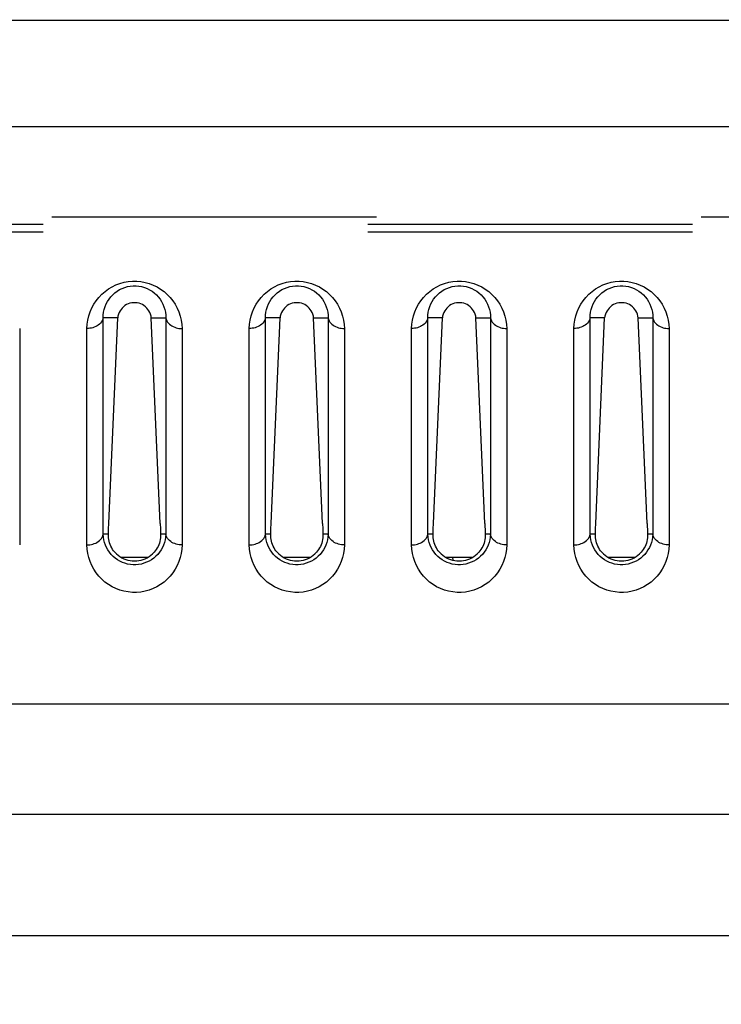
# Model space of a CAD drawing. Extents: x -160 to 260, y -170 to 127.
# Drawn here: x -36 to -33, y -92 to -88 of the extents above; entities that cross this region are included whole.
import ezdxf

# ---------------------------------------------------------------- set-up
doc = ezdxf.new("R2010")
doc.units = 0
doc.linetypes.add('PHANTOM', pattern=[15, 7.5, -1.5, 1.5, -1.5, 1.5, -1.5])
doc.layers.get('0').update_dxf_attribs({"linetype": 'CONTINUOUS'})
doc.layers.get('DEFPOINTS').update_dxf_attribs({"linetype": 'CONTINUOUS'})
doc.styles.get("Standard").update_dxf_attribs({"font": 'txt', "bigfont": 'BIGFONT'})
doc.dimstyles.new('DIMSTYLE', dxfattribs={"dimtxt": 3.2, "dimasz": 1, "dimexe": 2.54, "dimexo": 1, "dimgap": 1.6, "dimtad": 0, "dimzin": 0, "dimblk": 'OPEN30', "dimblk1": 'OPEN30', "dimblk2": 'OPEN30', "dimsah": 1, "dimcen": 0.09, "dimazin": 3, "dimtfac": 1, "dimtofl": 0, "dimtmove": 0, "dimatfit": 3})

# ---------------------------------------------------------------- blocks, each defined once
blk = doc.blocks.new('_OPEN30')
at = {"color": 0, "linetype": 'BYBLOCK'}
for q in [(-3, 1), (-3, -1), (-3, 0)]:
    blk.add_line((0, 0), q, dxfattribs=at)
blk = doc.blocks.new('_DOT')
at = {"color": 0, "linetype": 'BYBLOCK'}
blk.add_line((-0.25, 0), (-3, 0), dxfattribs=at)
at = {"color": 0, "linetype": 'BYBLOCK', "const_width": 0.25}
blk.add_lwpolyline([(-0.125, 0, 1), (0.125, 0, 1)], format="xyb", close=True, dxfattribs=at)
blk = doc.blocks.new('*D6')
at = {"color": 7, "linetype": 'CONTINUOUS'}
for p, q in [((-54.3074, -81.3255), (-54.3074, -71.8325)), ((-54.3074, -78.3255), (-54.3074, -74.9755)), ((-40.7085, -81.3255), (-55.5774, -81.3255)), ((-54.3074, -81.3255), (-54.3074, -91.9505)), ((-27.6906, -91.9505), (-55.5774, -91.9505))]:
    blk.add_line(p, q, dxfattribs=at)
at = {"layer": 'DEFPOINTS', "color": 7, "linetype": 'CONTINUOUS'}
for p in [(-39.7085, -81.3255), (-54.3074, -91.9505), (-26.6906, -91.9505)]:
    blk.add_point(p, dxfattribs=at)
at = {"color": 7, "linetype": 'CONTINUOUS'}
for name, p, rotation in [('_OPEN30', (-54.3074, -81.3255), 270.0000000000002), ('_DOT', (-54.3074, -91.9505), 270.0000000000005)]:
    blk.add_blockref(name, p, dxfattribs=dict(at, rotation=rotation))
at = {"color": 7, "linetype": 'CONTINUOUS', "width": 1.028625}
blk.add_text('43', height=3.2, rotation=90, dxfattribs=at).set_placement((-55.1074, -77.3185))
blk = doc.blocks.new('*D7')
at = {"color": 7, "linetype": 'CONTINUOUS'}
for p, q in [((-54.3074, -91.9505), (-54.3074, -92.3318)), ((-38.9797, -92.3318), (-55.5774, -92.3318)), ((-54.3074, -92.3318), (-54.3074, -105.3755)), ((-54.3074, -95.3318), (-54.3074, -98.6818))]:
    blk.add_line(p, q, dxfattribs=at)
at = {"layer": 'DEFPOINTS', "color": 7, "linetype": 'CONTINUOUS'}
for p in [(-26.6906, -91.9505), (-54.3074, -92.3318), (-37.9797, -92.3318)]:
    blk.add_point(p, dxfattribs=at)
at = {"color": 7, "linetype": 'CONTINUOUS'}
for name, p, rotation in [('_DOT', (-54.3074, -91.9505), 90.00000000000018), ('_OPEN30', (-54.3074, -92.3318), 90.00000000000051)]:
    blk.add_blockref(name, p, dxfattribs=dict(at, rotation=rotation))
at = {"color": 7, "linetype": 'CONTINUOUS', "width": 1.628625}
blk.add_text('1.5', height=3.2, rotation=90, dxfattribs=at).set_placement((-55.1074, -105.3755))

msp = doc.modelspace()

# ---------------------------------------------------------------- linework, layer by layer
at = {"color": 7, "linetype": 'CONTINUOUS'}
for p, q in [((-45.0991, -87.718), (6.7673, -87.718)), ((-35.3861, -89.0943), (-35.4533, -89.0942)), ((-35.4272, -90.0439), (-35.3861, -89.0943)), ((-35.1897, -90.0439), (-35.2308, -89.0943)), ((-35.2308, -89.0943), (-35.1636, -89.0943)), ((-34.6361, -89.0943), (-34.7033, -89.0942)), ((-34.6772, -90.0439), (-34.6361, -89.0943)), ((-34.4808, -89.0943), (-34.4136, -89.0942)), ((-34.4397, -90.0439), (-34.4808, -89.0943)), ((-33.8861, -89.0943), (-33.9533, -89.0943)), ((-33.9272, -90.0439), (-33.8861, -89.0943)), ((-33.7308, -89.0943), (-33.6636, -89.0942)), ((-33.6897, -90.0439), (-33.7308, -89.0943)), ((-33.1361, -89.0943), (-33.2033, -89.0943)), ((-33.1772, -90.0439), (-33.1361, -89.0943)), ((-32.9808, -89.0943), (-32.9136, -89.0942)), ((-32.9397, -90.0439), (-32.9808, -89.0943)), ((-35.3713, -90.2005), (-35.2456, -90.2005)), ((-34.6213, -90.2005), (-34.4956, -90.2005)), ((-33.8713, -90.2005), (-33.7456, -90.2005)), ((-33.8385, -90.2005), (-33.8383, -90.2142)), ((-33.1213, -90.2005), (-32.9956, -90.2005)), ((-41.1479, -91.388), (-21.0706, -91.388))]:
    msp.add_line(p, q, dxfattribs=at)
at = {"color": 7, "linetype": 'PHANTOM'}
for p, q in [((-37.2093, -88.2095), (4.8092, -88.2094)), ((4.8092, -88.6291), (-37.2093, -88.629)), ((6.27, -88.6623), (-36.8349, -88.6623)), ((6.27, -88.6982), (-36.8349, -88.6982)), ((-35.4533, -90.0944), (-35.4533, -89.0942)), ((-35.1636, -89.0943), (-35.1636, -90.0944)), ((-34.7033, -90.0944), (-34.7033, -89.0942)), ((-34.4136, -89.0942), (-34.4136, -90.0944)), ((-33.9533, -90.0944), (-33.9533, -89.0943)), ((-33.6636, -89.0942), (-33.6636, -90.0944)), ((-33.2033, -90.0944), (-33.2033, -89.0943)), ((-32.9136, -89.0942), (-32.9136, -90.0944)), ((-35.8388, -89.1441), (-35.8388, -90.1433)), ((-35.5281, -90.1433), (-35.5281, -89.1434)), ((-35.0888, -89.1441), (-35.0888, -90.1433)), ((-34.7781, -90.1433), (-34.7781, -89.1434)), ((-34.3388, -89.1441), (-34.3388, -90.1433)), ((-34.0281, -90.1433), (-34.0281, -89.1434)), ((-33.5888, -89.1441), (-33.5888, -90.1433)), ((-33.2781, -90.1433), (-33.2781, -89.1434)), ((-32.8388, -89.1441), (-32.8388, -90.1433)), ((-35.4291, -90.0943), (-35.4533, -90.0944)), ((-35.1636, -90.0944), (-35.1878, -90.0943)), ((-34.6791, -90.0943), (-34.7033, -90.0944)), ((-34.4136, -90.0944), (-34.4378, -90.0943)), ((-33.9291, -90.0943), (-33.9533, -90.0944)), ((-33.6636, -90.0944), (-33.6878, -90.0943)), ((-33.1791, -90.0943), (-33.2033, -90.0944)), ((-32.9136, -90.0944), (-32.9378, -90.0943)), ((-36.8349, -90.8776), (-27.0833, -90.8776))]:
    msp.add_line(p, q, dxfattribs=at)
for points in [[(-35.5281, -89.1434), (-35.5271, -89.1238), (-35.5239, -89.1044), (-35.5191, -89.0853), (-35.5129, -89.0667), (-35.5052, -89.0486), (-35.4959, -89.0312), (-35.4851, -89.0148), (-35.4728, -88.9994), (-35.4593, -88.9852), (-35.4445, -88.9723), (-35.4286, -88.9607), (-35.4118, -88.9506), (-35.3941, -88.9421), (-35.3757, -88.9351), (-35.3567, -88.9299), (-35.3374, -88.9264), (-35.3178, -88.9247), (-35.2982, -88.9247), (-35.2786, -88.9265), (-35.2593, -88.9301), (-35.2404, -88.9354), (-35.222, -88.9424), (-35.2044, -88.951), (-35.1876, -88.9612), (-35.1717, -88.9728), (-35.157, -88.9858), (-35.1435, -89.0001), (-35.1313, -89.0155), (-35.1207, -89.0317), (-35.1115, -89.049), (-35.1038, -89.0671), (-35.0977, -89.0858), (-35.0929, -89.1048), (-35.0898, -89.1242), (-35.0888, -89.1441)], [(-35.4533, -89.0942), (-35.453, -89.0811), (-35.4512, -89.068), (-35.4482, -89.0552), (-35.4442, -89.0423), (-35.4393, -89.0301), (-35.4333, -89.0184), (-35.4262, -89.0073), (-35.4181, -88.9969), (-35.4091, -88.9873), (-35.3992, -88.9784), (-35.3887, -88.9706), (-35.3774, -88.9638), (-35.3656, -88.958), (-35.3533, -88.9533), (-35.3406, -88.9498), (-35.3277, -88.9474), (-35.3145, -88.9462), (-35.3014, -88.9463), (-35.2883, -88.9475), (-35.2754, -88.95), (-35.2627, -88.9536), (-35.2504, -88.9584), (-35.2386, -88.9642), (-35.2274, -88.9711), (-35.2169, -88.979), (-35.2072, -88.9879), (-35.1983, -88.9976), (-35.1903, -89.008), (-35.1832, -89.0192), (-35.1772, -89.031), (-35.1724, -89.0432), (-35.1685, -89.0558), (-35.1656, -89.0686), (-35.1639, -89.0817), (-35.1636, -89.0943)], [(-34.7781, -89.1434), (-34.7771, -89.1238), (-34.7739, -89.1044), (-34.7691, -89.0853), (-34.7629, -89.0667), (-34.7552, -89.0486), (-34.7459, -89.0312), (-34.7351, -89.0148), (-34.7228, -88.9994), (-34.7093, -88.9852), (-34.6945, -88.9722), (-34.6786, -88.9607), (-34.6617, -88.9506), (-34.6441, -88.942), (-34.6257, -88.9351), (-34.6067, -88.9299), (-34.5874, -88.9264), (-34.5678, -88.9247), (-34.5482, -88.9247), (-34.5286, -88.9265), (-34.5093, -88.9301), (-34.4904, -88.9354), (-34.472, -88.9424), (-34.4544, -88.951), (-34.4375, -88.9612), (-34.4217, -88.9728), (-34.407, -88.9858), (-34.3935, -89.0001), (-34.3813, -89.0155), (-34.3707, -89.0317), (-34.3615, -89.049), (-34.3538, -89.0671), (-34.3477, -89.0858), (-34.3429, -89.1048), (-34.3398, -89.1242), (-34.3388, -89.1441)], [(-34.7033, -89.0942), (-34.703, -89.0811), (-34.7012, -89.068), (-34.6982, -89.0552), (-34.6942, -89.0423), (-34.6893, -89.0301), (-34.6832, -89.0184), (-34.6762, -89.0073), (-34.6681, -88.9969), (-34.6591, -88.9873), (-34.6492, -88.9784), (-34.6387, -88.9706), (-34.6274, -88.9638), (-34.6156, -88.958), (-34.6033, -88.9533), (-34.5906, -88.9498), (-34.5777, -88.9474), (-34.5645, -88.9462), (-34.5514, -88.9463), (-34.5383, -88.9475), (-34.5254, -88.95), (-34.5127, -88.9536), (-34.5004, -88.9584), (-34.4886, -88.9642), (-34.4774, -88.9711), (-34.4669, -88.979), (-34.4572, -88.9879), (-34.4483, -88.9976), (-34.4403, -89.008), (-34.4332, -89.0192), (-34.4272, -89.031), (-34.4224, -89.0432), (-34.4185, -89.0558), (-34.4156, -89.0686), (-34.4139, -89.0817), (-34.4136, -89.0942)], [(-34.0281, -89.1434), (-34.0271, -89.1238), (-34.0239, -89.1044), (-34.0191, -89.0853), (-34.0129, -89.0667), (-34.0052, -89.0486), (-33.9959, -89.0312), (-33.9851, -89.0148), (-33.9728, -88.9994), (-33.9593, -88.9852), (-33.9445, -88.9722), (-33.9286, -88.9607), (-33.9117, -88.9506), (-33.894, -88.942), (-33.8757, -88.9351), (-33.8567, -88.9299), (-33.8374, -88.9264), (-33.8178, -88.9247), (-33.7982, -88.9247), (-33.7786, -88.9265), (-33.7593, -88.9301), (-33.7404, -88.9354), (-33.722, -88.9424), (-33.7043, -88.951), (-33.6875, -88.9612), (-33.6717, -88.9728), (-33.657, -88.9858), (-33.6435, -89.0001), (-33.6313, -89.0155), (-33.6207, -89.0317), (-33.6115, -89.049), (-33.6038, -89.0671), (-33.5977, -89.0858), (-33.5929, -89.1048), (-33.5898, -89.1242), (-33.5888, -89.1441)], [(-33.9533, -89.0943), (-33.953, -89.0811), (-33.9512, -89.0681), (-33.9483, -89.0552), (-33.9442, -89.0423), (-33.9393, -89.0301), (-33.9332, -89.0184), (-33.9262, -89.0073), (-33.9181, -88.9969), (-33.9091, -88.9873), (-33.8992, -88.9784), (-33.8886, -88.9706), (-33.8774, -88.9637), (-33.8656, -88.958), (-33.8533, -88.9533), (-33.8406, -88.9498), (-33.8277, -88.9474), (-33.8146, -88.9462), (-33.8014, -88.9463), (-33.7883, -88.9475), (-33.7754, -88.95), (-33.7627, -88.9536), (-33.7504, -88.9584), (-33.7386, -88.9642), (-33.7274, -88.9711), (-33.7169, -88.979), (-33.7072, -88.9879), (-33.6983, -88.9976), (-33.6903, -89.008), (-33.6832, -89.0192), (-33.6772, -89.031), (-33.6724, -89.0432), (-33.6685, -89.0558), (-33.6656, -89.0686), (-33.6639, -89.0817), (-33.6636, -89.0942)], [(-33.2781, -89.1434), (-33.2771, -89.1238), (-33.2739, -89.1044), (-33.2691, -89.0853), (-33.2629, -89.0667), (-33.2552, -89.0486), (-33.2459, -89.0312), (-33.2351, -89.0148), (-33.2228, -88.9994), (-33.2093, -88.9852), (-33.1945, -88.9722), (-33.1786, -88.9607), (-33.1617, -88.9506), (-33.144, -88.942), (-33.1256, -88.9351), (-33.1067, -88.9299), (-33.0874, -88.9264), (-33.0678, -88.9247), (-33.0481, -88.9247), (-33.0286, -88.9265), (-33.0093, -88.9301), (-32.9904, -88.9354), (-32.972, -88.9424), (-32.9543, -88.951), (-32.9375, -88.9612), (-32.9217, -88.9728), (-32.907, -88.9858), (-32.8935, -89.0001), (-32.8813, -89.0155), (-32.8707, -89.0317), (-32.8615, -89.049), (-32.8538, -89.0671), (-32.8477, -89.0858), (-32.8429, -89.1048), (-32.8398, -89.1242), (-32.8388, -89.1441)], [(-33.2033, -89.0943), (-33.203, -89.0811), (-33.2012, -89.0681), (-33.1983, -89.0552), (-33.1942, -89.0423), (-33.1893, -89.0301), (-33.1832, -89.0184), (-33.1762, -89.0073), (-33.1681, -88.9969), (-33.1591, -88.9873), (-33.1492, -88.9784), (-33.1386, -88.9706), (-33.1274, -88.9637), (-33.1156, -88.958), (-33.1033, -88.9533), (-33.0906, -88.9497), (-33.0777, -88.9474), (-33.0646, -88.9462), (-33.0514, -88.9463), (-33.0383, -88.9475), (-33.0254, -88.95), (-33.0127, -88.9536), (-33.0004, -88.9584), (-32.9887, -88.9642), (-32.9775, -88.9711), (-32.9669, -88.979), (-32.9572, -88.9879), (-32.9483, -88.9976), (-32.9403, -89.008), (-32.9332, -89.0192), (-32.9272, -89.031), (-32.9224, -89.0432), (-32.9185, -89.0558), (-32.9156, -89.0686), (-32.9139, -89.0817), (-32.9136, -89.0942)], [(-35.4533, -89.0943), (-35.4548, -89.101), (-35.4576, -89.1073), (-35.4612, -89.1133), (-35.4654, -89.1185), (-35.4703, -89.1234), (-35.4757, -89.1277), (-35.4815, -89.1315), (-35.4876, -89.1347), (-35.494, -89.1374), (-35.5008, -89.1397), (-35.5075, -89.1414), (-35.5141, -89.1426), (-35.521, -89.1434), (-35.5281, -89.1434)], [(-35.1636, -89.0943), (-35.1621, -89.101), (-35.1594, -89.1074), (-35.1559, -89.1134), (-35.1516, -89.1189), (-35.1467, -89.1238), (-35.1412, -89.1281), (-35.1354, -89.1318), (-35.1292, -89.1349), (-35.1227, -89.1375), (-35.116, -89.1397), (-35.1093, -89.1414), (-35.1028, -89.1427), (-35.0959, -89.1436), (-35.0888, -89.1441)], [(-34.7033, -89.0943), (-34.7048, -89.101), (-34.7075, -89.1074), (-34.7111, -89.1133), (-34.7154, -89.1186), (-34.7203, -89.1234), (-34.7257, -89.1277), (-34.7315, -89.1315), (-34.7377, -89.1347), (-34.744, -89.1374), (-34.7508, -89.1397), (-34.7575, -89.1414), (-34.7641, -89.1426), (-34.771, -89.1433), (-34.7781, -89.1434)], [(-34.4136, -89.0943), (-34.4121, -89.101), (-34.4094, -89.1074), (-34.4059, -89.1134), (-34.4016, -89.1189), (-34.3967, -89.1238), (-34.3912, -89.1281), (-34.3854, -89.1318), (-34.3792, -89.1349), (-34.3727, -89.1375), (-34.366, -89.1397), (-34.3593, -89.1414), (-34.3528, -89.1426), (-34.3459, -89.1436), (-34.3388, -89.1441)], [(-33.9533, -89.0943), (-33.9548, -89.101), (-33.9575, -89.1074), (-33.9611, -89.1133), (-33.9654, -89.1186), (-33.9703, -89.1235), (-33.9757, -89.1277), (-33.9816, -89.1314), (-33.9877, -89.1346), (-33.9941, -89.1373), (-34.0008, -89.1396), (-34.0075, -89.1413), (-34.0141, -89.1426), (-34.021, -89.1434), (-34.0281, -89.1434)], [(-33.6636, -89.0943), (-33.6621, -89.101), (-33.6594, -89.1074), (-33.6559, -89.1134), (-33.6516, -89.1189), (-33.6467, -89.1238), (-33.6412, -89.1281), (-33.6354, -89.1318), (-33.6292, -89.1349), (-33.6227, -89.1375), (-33.616, -89.1397), (-33.6093, -89.1414), (-33.6028, -89.1426), (-33.5959, -89.1436), (-33.5888, -89.1441)], [(-33.2033, -89.0943), (-33.2047, -89.101), (-33.2075, -89.1074), (-33.2111, -89.1133), (-33.2153, -89.1186), (-33.2203, -89.1235), (-33.2257, -89.1278), (-33.2316, -89.1315), (-33.2377, -89.1346), (-33.2441, -89.1372), (-33.2508, -89.1394), (-33.2576, -89.1411), (-33.2641, -89.1423), (-33.271, -89.1431), (-33.2781, -89.1434)], [(-32.9136, -89.0943), (-32.9121, -89.101), (-32.9094, -89.1074), (-32.9059, -89.1134), (-32.9016, -89.1189), (-32.8967, -89.1238), (-32.8912, -89.1281), (-32.8854, -89.1318), (-32.8792, -89.1349), (-32.8727, -89.1375), (-32.866, -89.1397), (-32.8593, -89.1414), (-32.8528, -89.1426), (-32.8459, -89.1436), (-32.8388, -89.1441)], [(-35.5281, -90.1435), (-35.521, -90.1432), (-35.5142, -90.1424), (-35.5073, -90.1411), (-35.5006, -90.1393), (-35.4943, -90.1373), (-35.4878, -90.1347), (-35.4817, -90.1315), (-35.4758, -90.1279), (-35.4704, -90.1236), (-35.4654, -90.1187), (-35.461, -90.1132), (-35.4575, -90.1073), (-35.4547, -90.101), (-35.4533, -90.0943)], [(-35.1636, -90.0944), (-35.1646, -90.1071), (-35.1669, -90.1196), (-35.1702, -90.1319), (-35.1745, -90.1439), (-35.1797, -90.1555), (-35.1859, -90.1666), (-35.1931, -90.1772), (-35.2011, -90.187), (-35.21, -90.1961), (-35.2197, -90.2044), (-35.2301, -90.2119), (-35.241, -90.2183), (-35.2525, -90.2238), (-35.2645, -90.2283), (-35.2768, -90.2316), (-35.2893, -90.2338), (-35.302, -90.235), (-35.3148, -90.235), (-35.3274, -90.2339), (-35.34, -90.2316), (-35.3523, -90.2283), (-35.3642, -90.2239), (-35.3758, -90.2184), (-35.3867, -90.2119), (-35.3971, -90.2045), (-35.4068, -90.1962), (-35.4157, -90.1871), (-35.4237, -90.1773), (-35.4309, -90.1667), (-35.4371, -90.1556), (-35.4424, -90.144), (-35.4467, -90.132), (-35.45, -90.1197), (-35.4523, -90.1072), (-35.4533, -90.0944)], [(-35.0888, -90.1435), (-35.0959, -90.1431), (-35.1027, -90.1423), (-35.1096, -90.1409), (-35.1163, -90.1392), (-35.1226, -90.1372), (-35.129, -90.1346), (-35.1352, -90.1315), (-35.1411, -90.1278), (-35.1465, -90.1235), (-35.1515, -90.1187), (-35.1558, -90.1132), (-35.1594, -90.1073), (-35.1622, -90.101), (-35.1636, -90.0943)], [(-34.7781, -90.1435), (-34.771, -90.1432), (-34.7642, -90.1424), (-34.7573, -90.1411), (-34.7506, -90.1393), (-34.7443, -90.1373), (-34.7378, -90.1347), (-34.7317, -90.1315), (-34.7258, -90.1279), (-34.7204, -90.1236), (-34.7154, -90.1187), (-34.711, -90.1132), (-34.7075, -90.1073), (-34.7047, -90.101), (-34.7033, -90.0943)], [(-34.4136, -90.0944), (-34.4146, -90.1071), (-34.4169, -90.1196), (-34.4202, -90.1319), (-34.4245, -90.1439), (-34.4297, -90.1555), (-34.4359, -90.1666), (-34.4431, -90.1772), (-34.4511, -90.187), (-34.46, -90.1961), (-34.4697, -90.2044), (-34.4801, -90.2119), (-34.491, -90.2183), (-34.5025, -90.2238), (-34.5145, -90.2283), (-34.5268, -90.2316), (-34.5393, -90.2338), (-34.552, -90.235), (-34.5648, -90.235), (-34.5774, -90.2339), (-34.59, -90.2316), (-34.6023, -90.2283), (-34.6142, -90.2239), (-34.6258, -90.2184), (-34.6367, -90.2119), (-34.6471, -90.2045), (-34.6568, -90.1962), (-34.6657, -90.1871), (-34.6737, -90.1773), (-34.6809, -90.1667), (-34.6871, -90.1556), (-34.6924, -90.144), (-34.6967, -90.132), (-34.7, -90.1197), (-34.7023, -90.1072), (-34.7033, -90.0944)], [(-34.3388, -90.1435), (-34.3459, -90.1431), (-34.3527, -90.1423), (-34.3596, -90.1409), (-34.3663, -90.1392), (-34.3726, -90.1372), (-34.379, -90.1346), (-34.3852, -90.1315), (-34.3911, -90.1278), (-34.3965, -90.1235), (-34.4015, -90.1187), (-34.4058, -90.1132), (-34.4094, -90.1073), (-34.4122, -90.101), (-34.4136, -90.0943)], [(-34.0281, -90.1435), (-34.021, -90.1432), (-34.0142, -90.1424), (-34.0073, -90.1411), (-34.0006, -90.1393), (-33.9943, -90.1373), (-33.9878, -90.1347), (-33.9817, -90.1315), (-33.9758, -90.1279), (-33.9704, -90.1236), (-33.9654, -90.1187), (-33.961, -90.1132), (-33.9575, -90.1073), (-33.9547, -90.101), (-33.9533, -90.0943)], [(-33.6636, -90.0944), (-33.6646, -90.1071), (-33.6669, -90.1196), (-33.6702, -90.1319), (-33.6745, -90.1439), (-33.6797, -90.1555), (-33.6859, -90.1666), (-33.6931, -90.1772), (-33.7011, -90.187), (-33.71, -90.1961), (-33.7197, -90.2044), (-33.7301, -90.2119), (-33.741, -90.2183), (-33.7525, -90.2238), (-33.7645, -90.2283), (-33.7768, -90.2316), (-33.7893, -90.2338), (-33.802, -90.235), (-33.8148, -90.235), (-33.8274, -90.2339), (-33.84, -90.2316), (-33.8523, -90.2283), (-33.8642, -90.2239), (-33.8758, -90.2184), (-33.8867, -90.2119), (-33.8971, -90.2045), (-33.9068, -90.1962), (-33.9157, -90.1871), (-33.9237, -90.1773), (-33.9309, -90.1667), (-33.9371, -90.1556), (-33.9424, -90.144), (-33.9467, -90.132), (-33.95, -90.1197), (-33.9523, -90.1072), (-33.9533, -90.0944)], [(-33.5888, -90.1435), (-33.5959, -90.1431), (-33.6027, -90.1423), (-33.6096, -90.1409), (-33.6163, -90.1392), (-33.6226, -90.1372), (-33.629, -90.1346), (-33.6352, -90.1315), (-33.6411, -90.1278), (-33.6465, -90.1235), (-33.6515, -90.1187), (-33.6558, -90.1132), (-33.6594, -90.1073), (-33.6622, -90.101), (-33.6636, -90.0943)], [(-33.2781, -90.1435), (-33.271, -90.1432), (-33.2642, -90.1424), (-33.2573, -90.1411), (-33.2506, -90.1393), (-33.2443, -90.1373), (-33.2378, -90.1347), (-33.2317, -90.1315), (-33.2258, -90.1279), (-33.2204, -90.1236), (-33.2154, -90.1187), (-33.211, -90.1132), (-33.2075, -90.1073), (-33.2047, -90.101), (-33.2033, -90.0943)], [(-32.9136, -90.0944), (-32.9146, -90.1071), (-32.9169, -90.1196), (-32.9202, -90.1319), (-32.9245, -90.1439), (-32.9297, -90.1555), (-32.9359, -90.1666), (-32.9431, -90.1772), (-32.9511, -90.187), (-32.96, -90.1961), (-32.9697, -90.2044), (-32.9801, -90.2119), (-32.991, -90.2183), (-33.0025, -90.2238), (-33.0145, -90.2283), (-33.0268, -90.2316), (-33.0393, -90.2338), (-33.052, -90.235), (-33.0648, -90.235), (-33.0774, -90.2339), (-33.09, -90.2316), (-33.1023, -90.2283), (-33.1142, -90.2239), (-33.1258, -90.2184), (-33.1367, -90.2119), (-33.1471, -90.2045), (-33.1568, -90.1962), (-33.1657, -90.1871), (-33.1737, -90.1773), (-33.1809, -90.1667), (-33.1871, -90.1556), (-33.1924, -90.144), (-33.1967, -90.132), (-33.2, -90.1197), (-33.2023, -90.1072), (-33.2033, -90.0944)], [(-32.8388, -90.1435), (-32.8459, -90.1431), (-32.8527, -90.1423), (-32.8596, -90.1409), (-32.8663, -90.1392), (-32.8726, -90.1372), (-32.879, -90.1346), (-32.8852, -90.1315), (-32.8911, -90.1278), (-32.8965, -90.1235), (-32.9015, -90.1187), (-32.9058, -90.1132), (-32.9094, -90.1073), (-32.9122, -90.101), (-32.9136, -90.0943)], [(-35.0888, -90.1433), (-35.0898, -90.163), (-35.0929, -90.1824), (-35.0976, -90.2015), (-35.1038, -90.2202), (-35.1114, -90.2383), (-35.1207, -90.2557), (-35.1315, -90.2721), (-35.1437, -90.2876), (-35.1572, -90.3018), (-35.172, -90.3148), (-35.1878, -90.3265), (-35.2047, -90.3366), (-35.2224, -90.3452), (-35.2408, -90.3522), (-35.2597, -90.3574), (-35.2791, -90.361), (-35.2987, -90.3627), (-35.3183, -90.3627), (-35.3379, -90.3609), (-35.3573, -90.3574), (-35.3762, -90.3522), (-35.3946, -90.3452), (-35.4123, -90.3366), (-35.4292, -90.3264), (-35.445, -90.3148), (-35.4598, -90.3018), (-35.4733, -90.2875), (-35.4855, -90.2721), (-35.4963, -90.2556), (-35.5055, -90.2382), (-35.5132, -90.2201), (-35.5194, -90.2015), (-35.524, -90.1824), (-35.5271, -90.1629), (-35.5281, -90.1433)], [(-34.3388, -90.1433), (-34.3398, -90.163), (-34.3429, -90.1824), (-34.3476, -90.2015), (-34.3538, -90.2202), (-34.3614, -90.2383), (-34.3707, -90.2557), (-34.3815, -90.2721), (-34.3937, -90.2876), (-34.4072, -90.3018), (-34.422, -90.3148), (-34.4378, -90.3265), (-34.4547, -90.3366), (-34.4724, -90.3452), (-34.4908, -90.3522), (-34.5097, -90.3574), (-34.5291, -90.361), (-34.5487, -90.3627), (-34.5683, -90.3627), (-34.5879, -90.3609), (-34.6073, -90.3574), (-34.6262, -90.3522), (-34.6446, -90.3452), (-34.6623, -90.3366), (-34.6792, -90.3264), (-34.695, -90.3148), (-34.7098, -90.3018), (-34.7233, -90.2875), (-34.7355, -90.2721), (-34.7463, -90.2556), (-34.7555, -90.2382), (-34.7632, -90.2201), (-34.7694, -90.2015), (-34.774, -90.1824), (-34.7771, -90.1629), (-34.7781, -90.1433)], [(-33.5888, -90.1433), (-33.5898, -90.163), (-33.5929, -90.1824), (-33.5976, -90.2015), (-33.6038, -90.2202), (-33.6114, -90.2383), (-33.6207, -90.2557), (-33.6315, -90.2721), (-33.6437, -90.2876), (-33.6572, -90.3018), (-33.672, -90.3148), (-33.6878, -90.3265), (-33.7047, -90.3366), (-33.7224, -90.3452), (-33.7408, -90.3522), (-33.7597, -90.3574), (-33.7791, -90.361), (-33.7987, -90.3627), (-33.8183, -90.3627), (-33.8379, -90.3609), (-33.8573, -90.3574), (-33.8762, -90.3522), (-33.8946, -90.3452), (-33.9123, -90.3366), (-33.9292, -90.3264), (-33.945, -90.3148), (-33.9598, -90.3018), (-33.9733, -90.2875), (-33.9855, -90.2721), (-33.9963, -90.2556), (-34.0055, -90.2382), (-34.0132, -90.2201), (-34.0194, -90.2015), (-34.024, -90.1824), (-34.0271, -90.1629), (-34.0281, -90.1433)], [(-32.8388, -90.1433), (-32.8398, -90.163), (-32.8429, -90.1824), (-32.8476, -90.2015), (-32.8538, -90.2202), (-32.8614, -90.2383), (-32.8707, -90.2557), (-32.8815, -90.2721), (-32.8937, -90.2876), (-32.9072, -90.3018), (-32.922, -90.3148), (-32.9378, -90.3265), (-32.9547, -90.3366), (-32.9724, -90.3452), (-32.9908, -90.3522), (-33.0097, -90.3574), (-33.0291, -90.361), (-33.0487, -90.3627), (-33.0683, -90.3627), (-33.0879, -90.3609), (-33.1073, -90.3574), (-33.1262, -90.3522), (-33.1446, -90.3452), (-33.1623, -90.3366), (-33.1792, -90.3264), (-33.195, -90.3148), (-33.2098, -90.3018), (-33.2233, -90.2875), (-33.2355, -90.2721), (-33.2463, -90.2556), (-33.2555, -90.2382), (-33.2632, -90.2201), (-33.2694, -90.2015), (-33.274, -90.1824), (-33.2771, -90.1629), (-33.2781, -90.1433)]]:
    msp.add_lwpolyline(points, dxfattribs=at)
at = {"color": 7, "linetype": 'CONTINUOUS'}
for points in [[(-35.2308, -89.0943), (-35.2321, -89.0859), (-35.2344, -89.0777), (-35.2376, -89.0699), (-35.2416, -89.0624), (-35.2463, -89.0553), (-35.2518, -89.0488), (-35.2579, -89.0429), (-35.2646, -89.0377), (-35.2718, -89.0332), (-35.2795, -89.0296), (-35.2875, -89.0268), (-35.2958, -89.0251), (-35.3042, -89.0242), (-35.3127, -89.0242), (-35.3211, -89.0251), (-35.3294, -89.0268), (-35.3375, -89.0296), (-35.3451, -89.0332), (-35.3523, -89.0377), (-35.359, -89.0429), (-35.3651, -89.0488), (-35.3706, -89.0553), (-35.3753, -89.0624), (-35.3793, -89.0699), (-35.3825, -89.0777), (-35.3848, -89.0859), (-35.3861, -89.0943)], [(-34.4808, -89.0943), (-34.4821, -89.0859), (-34.4844, -89.0777), (-34.4876, -89.0699), (-34.4916, -89.0624), (-34.4963, -89.0553), (-34.5018, -89.0488), (-34.5079, -89.0429), (-34.5146, -89.0377), (-34.5218, -89.0332), (-34.5295, -89.0296), (-34.5375, -89.0268), (-34.5458, -89.0251), (-34.5542, -89.0242), (-34.5627, -89.0242), (-34.5711, -89.0251), (-34.5794, -89.0268), (-34.5875, -89.0296), (-34.5951, -89.0332), (-34.6023, -89.0377), (-34.609, -89.0429), (-34.6151, -89.0488), (-34.6206, -89.0553), (-34.6253, -89.0624), (-34.6293, -89.0699), (-34.6325, -89.0777), (-34.6348, -89.0859), (-34.6361, -89.0943)], [(-33.7308, -89.0943), (-33.7321, -89.0859), (-33.7344, -89.0777), (-33.7376, -89.0699), (-33.7416, -89.0624), (-33.7463, -89.0553), (-33.7518, -89.0488), (-33.7579, -89.0429), (-33.7646, -89.0377), (-33.7718, -89.0332), (-33.7795, -89.0296), (-33.7875, -89.0268), (-33.7958, -89.0251), (-33.8042, -89.0242), (-33.8127, -89.0242), (-33.8211, -89.0251), (-33.8294, -89.0268), (-33.8375, -89.0296), (-33.8451, -89.0332), (-33.8523, -89.0377), (-33.859, -89.0429), (-33.8651, -89.0488), (-33.8706, -89.0553), (-33.8753, -89.0624), (-33.8793, -89.0699), (-33.8825, -89.0777), (-33.8848, -89.0859), (-33.8861, -89.0943)], [(-32.9808, -89.0943), (-32.9821, -89.0859), (-32.9844, -89.0777), (-32.9876, -89.0699), (-32.9916, -89.0624), (-32.9963, -89.0553), (-33.0018, -89.0488), (-33.0079, -89.0429), (-33.0146, -89.0377), (-33.0218, -89.0332), (-33.0295, -89.0296), (-33.0375, -89.0268), (-33.0458, -89.0251), (-33.0542, -89.0242), (-33.0627, -89.0242), (-33.0711, -89.0251), (-33.0794, -89.0268), (-33.0875, -89.0296), (-33.0951, -89.0332), (-33.1023, -89.0377), (-33.109, -89.0429), (-33.1151, -89.0488), (-33.1206, -89.0553), (-33.1253, -89.0624), (-33.1293, -89.0699), (-33.1325, -89.0777), (-33.1348, -89.0859), (-33.1361, -89.0943)], [(-35.4291, -90.0943), (-35.4289, -90.0859), (-35.4286, -90.0775), (-35.4283, -90.0692), (-35.4279, -90.0608), (-35.4276, -90.0524), (-35.4272, -90.0439)], [(-35.1897, -90.0439), (-35.1893, -90.0523), (-35.189, -90.0607), (-35.1886, -90.0692), (-35.1883, -90.0776), (-35.188, -90.086), (-35.1878, -90.0943)], [(-34.6791, -90.0943), (-34.6789, -90.0859), (-34.6786, -90.0775), (-34.6783, -90.0692), (-34.6779, -90.0608), (-34.6776, -90.0524), (-34.6772, -90.0439)], [(-34.4397, -90.0439), (-34.4393, -90.0523), (-34.439, -90.0607), (-34.4386, -90.0692), (-34.4383, -90.0776), (-34.438, -90.086), (-34.4378, -90.0943)], [(-33.9291, -90.0943), (-33.9289, -90.0859), (-33.9286, -90.0775), (-33.9283, -90.0692), (-33.9279, -90.0608), (-33.9276, -90.0524), (-33.9272, -90.0439)], [(-33.6897, -90.0439), (-33.6893, -90.0523), (-33.689, -90.0607), (-33.6886, -90.0692), (-33.6883, -90.0776), (-33.688, -90.086), (-33.6878, -90.0943)], [(-33.1791, -90.0943), (-33.1789, -90.0859), (-33.1786, -90.0775), (-33.1783, -90.0692), (-33.1779, -90.0608), (-33.1776, -90.0524), (-33.1772, -90.0439)], [(-32.9397, -90.0439), (-32.9393, -90.0523), (-32.939, -90.0607), (-32.9386, -90.0692), (-32.9383, -90.0776), (-32.938, -90.086), (-32.9378, -90.0943)], [(-35.3992, -90.1775), (-35.4047, -90.1709), (-35.4094, -90.1641), (-35.4138, -90.1568), (-35.4176, -90.1494), (-35.4208, -90.1419), (-35.4236, -90.1342), (-35.4258, -90.1262), (-35.4275, -90.1182), (-35.4286, -90.11), (-35.4292, -90.102), (-35.4291, -90.0943)], [(-35.1878, -90.0943), (-35.1877, -90.1025), (-35.1884, -90.1107), (-35.1896, -90.1189), (-35.1913, -90.1269), (-35.1935, -90.1348), (-35.1963, -90.1426), (-35.1997, -90.1501), (-35.2035, -90.1574), (-35.2077, -90.1645), (-35.2122, -90.1709), (-35.2178, -90.1775)], [(-34.6492, -90.1775), (-34.6547, -90.1709), (-34.6594, -90.1641), (-34.6638, -90.1568), (-34.6676, -90.1494), (-34.6708, -90.1419), (-34.6736, -90.1342), (-34.6758, -90.1262), (-34.6775, -90.1182), (-34.6786, -90.11), (-34.6792, -90.102), (-34.6791, -90.0943)], [(-34.4378, -90.0943), (-34.4377, -90.1025), (-34.4384, -90.1107), (-34.4396, -90.1189), (-34.4413, -90.1269), (-34.4435, -90.1348), (-34.4463, -90.1426), (-34.4497, -90.1501), (-34.4535, -90.1574), (-34.4577, -90.1645), (-34.4622, -90.1709), (-34.4678, -90.1775)], [(-33.8992, -90.1775), (-33.9047, -90.1709), (-33.9094, -90.1641), (-33.9138, -90.1568), (-33.9176, -90.1494), (-33.9208, -90.1419), (-33.9236, -90.1342), (-33.9258, -90.1262), (-33.9275, -90.1182), (-33.9286, -90.11), (-33.9292, -90.102), (-33.9291, -90.0943)], [(-33.6878, -90.0943), (-33.6877, -90.1025), (-33.6884, -90.1107), (-33.6896, -90.1189), (-33.6913, -90.1269), (-33.6935, -90.1348), (-33.6963, -90.1426), (-33.6997, -90.1501), (-33.7035, -90.1574), (-33.7077, -90.1645), (-33.7122, -90.1709), (-33.7178, -90.1775)], [(-33.1492, -90.1775), (-33.1547, -90.1709), (-33.1594, -90.1641), (-33.1638, -90.1568), (-33.1676, -90.1494), (-33.1708, -90.1419), (-33.1736, -90.1342), (-33.1758, -90.1262), (-33.1774, -90.1182), (-33.1786, -90.11), (-33.1792, -90.102), (-33.1791, -90.0943)], [(-32.9378, -90.0943), (-32.9377, -90.1025), (-32.9384, -90.1107), (-32.9396, -90.1189), (-32.9413, -90.1269), (-32.9435, -90.1348), (-32.9463, -90.1426), (-32.9497, -90.1501), (-32.9535, -90.1574), (-32.9577, -90.1645), (-32.9622, -90.1709), (-32.9678, -90.1775)], [(-35.3992, -90.1775), (-35.392, -90.1848), (-35.3841, -90.1913), (-35.3758, -90.1972), (-35.3671, -90.2024), (-35.358, -90.207), (-35.3485, -90.2108), (-35.3387, -90.2137), (-35.3288, -90.2158), (-35.3186, -90.217), (-35.3085, -90.2174), (-35.2983, -90.217), (-35.2882, -90.2158), (-35.2782, -90.2137), (-35.2684, -90.2108), (-35.2589, -90.207), (-35.2498, -90.2024), (-35.2411, -90.1972), (-35.2328, -90.1913), (-35.2249, -90.1848), (-35.2178, -90.1775)], [(-34.6492, -90.1775), (-34.642, -90.1848), (-34.6341, -90.1913), (-34.6258, -90.1972), (-34.6171, -90.2024), (-34.608, -90.207), (-34.5985, -90.2108), (-34.5887, -90.2137), (-34.5788, -90.2158), (-34.5686, -90.217), (-34.5585, -90.2174), (-34.5483, -90.217), (-34.5382, -90.2158), (-34.5282, -90.2137), (-34.5184, -90.2108), (-34.5089, -90.207), (-34.4998, -90.2024), (-34.4911, -90.1972), (-34.4828, -90.1913), (-34.4749, -90.1848), (-34.4678, -90.1775)], [(-33.8992, -90.1775), (-33.892, -90.1848), (-33.8841, -90.1913), (-33.8758, -90.1972), (-33.8671, -90.2024), (-33.858, -90.207), (-33.8485, -90.2108), (-33.8387, -90.2137), (-33.8288, -90.2158), (-33.8186, -90.217), (-33.8085, -90.2174), (-33.7983, -90.217), (-33.7882, -90.2158), (-33.7782, -90.2137), (-33.7684, -90.2108), (-33.7589, -90.207), (-33.7498, -90.2024), (-33.7411, -90.1972), (-33.7328, -90.1913), (-33.7249, -90.1848), (-33.7178, -90.1775)], [(-33.1492, -90.1775), (-33.142, -90.1848), (-33.1341, -90.1913), (-33.1258, -90.1972), (-33.1171, -90.2024), (-33.108, -90.207), (-33.0985, -90.2108), (-33.0887, -90.2137), (-33.0788, -90.2158), (-33.0686, -90.217), (-33.0585, -90.2174), (-33.0483, -90.217), (-33.0382, -90.2158), (-33.0282, -90.2137), (-33.0184, -90.2108), (-33.0089, -90.207), (-32.9998, -90.2024), (-32.9911, -90.1972), (-32.9828, -90.1913), (-32.9749, -90.1848), (-32.9678, -90.1775)]]:
    msp.add_lwpolyline(points, dxfattribs=at)

# ---------------------------------------------------------------- dimensions: what is measured, and where the dimension line sits
for base, p1, p2, override, picture, middle in [((-54.3074443147, -91.9505147941), (-39.7084519868, -81.3255147941), (-26.6906219868, -91.9505147941), {"dimgap": 0, "dimtad": 1, "dimblk2": 'DOT', "dimtofl": 1}, '*D6', (-54.3074443147, -74.5755102454)), ((-54.3074, -92.3318), (-26.6906, -91.9505), (-37.9797, -92.3318), {"dimgap": 0, "dimtad": 1, "dimblk1": 'DOT', "dimse1": 1, "dimtofl": 1}, '*D7', (-54.3074, -101.0325))]:
    dim = msp.add_linear_dim(base=base, p1=p1, p2=p2, angle=90, dimstyle='DIMSTYLE', override=override, dxfattribs=at)
    dim.commit()
    dim.dimension.update_dxf_attribs({"geometry": picture, "text_midpoint": middle})

doc.saveas('drawing.dxf')
